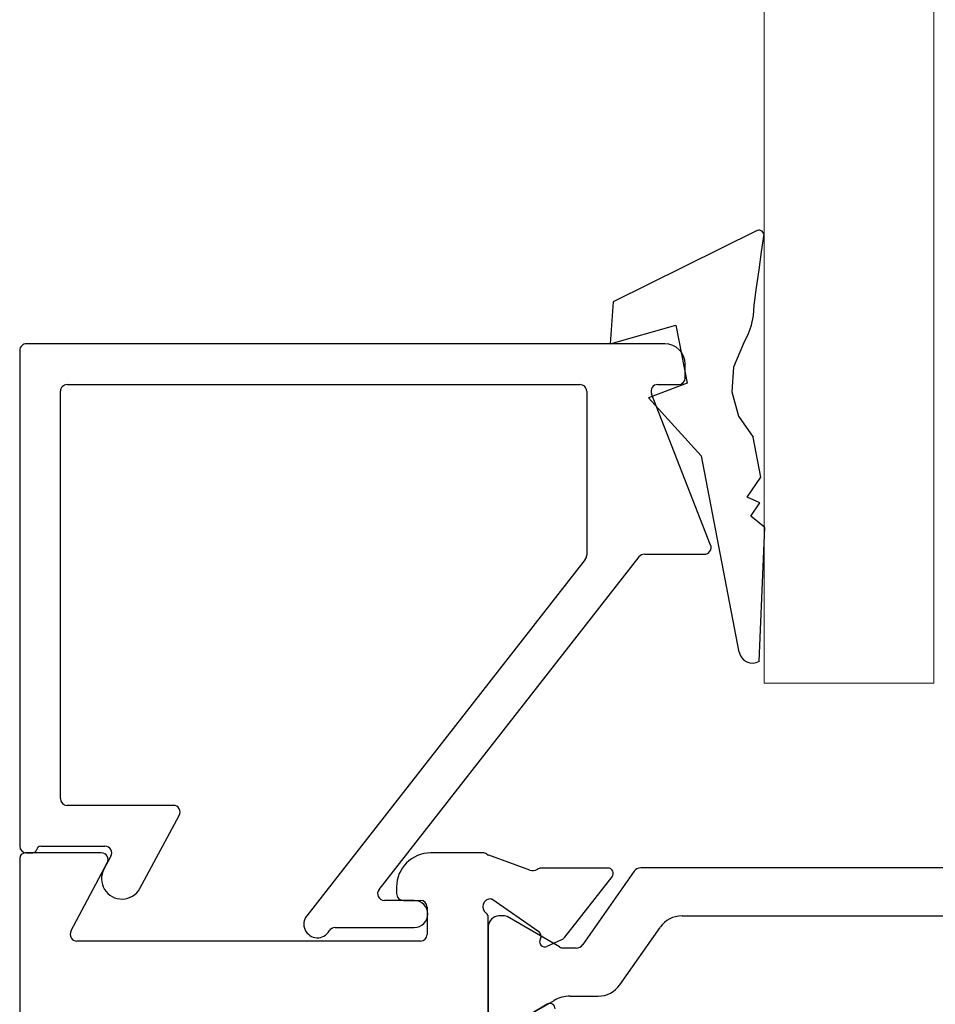
# Model space of a CAD drawing. Units: inches. Extents: x -91 to 102, y -12 to 39.
# Drawn here: x 96 to 97, y -8 to -7 of the extents above; entities that cross this region are included whole.
import ezdxf
from ezdxf.xclip import XClip

# ---------------------------------------------------------------- set-up
doc = ezdxf.new("R2010")
doc.units = ezdxf.units.IN
doc.header["$MEASUREMENT"] = 0
doc.header["$XCLIPFRAME"] = 0
for name, color, linetype, lineweight in [('1 inch GU$0$GLAZING', 8, 'Continuous', 9), ('EX8611$0$PART', 7, 'Continuous', 25), ('EX8616$0$PART', 7, 'Continuous', 25)]:
    doc.layers.add(name, color=color, linetype=linetype, lineweight=lineweight)
doc.layers.add('VA8600$0$SLD-0', color=253, linetype='Continuous')
doc.layers.add('VA8600$0$WATERMARK', color=1, linetype='Continuous', plot=False)
doc.styles.add('VA8600$0$SLDTEXTSTYLE0', font='TXT', dxfattribs={"width": 0.7})
doc.styles.add('VA8600$0$SLDTEXTSTYLE1', font='TXT', dxfattribs={"width": 0.633333})
doc.styles.add('VA8600$0$SLDTEXTSTYLE2', font='TXT', dxfattribs={"width": 0.605})
doc.styles.add('VA8600$0$Standard', font='txt')
doc.dimstyles.new('VA8600$0$SLDDIMSTYLE0', dxfattribs={"dimtxt": 0.18, "dimasz": 0.013021, "dimexe": 0, "dimexo": 0.0625, "dimgap": 0, "dimtad": 0, "dimtih": 1, "dimtoh": 1, "dimdec": 0, "dimrnd": 1e-09, "dimzin": 0, "dimdsep": 46, "dimtxsty": 'VA8600$0$Standard', "dimsah": 1, "dimcen": 0.09, "dimadec": 0, "dimazin": 0, "dimtfac": 0.013021, "dimtdec": 0, "dimtofl": 0, "dimtmove": 0, "dimatfit": 3, "dimfxl": 1, "dimfrac": 2, "dimtolj": 1, "dimtzin": 0, "dimarcsym": 0})

# ---------------------------------------------------------------- blocks, each defined once
blk = doc.blocks.new('EX8616')
at = {"layer": 'EX8616$0$PART'}
for p, q in [((0.95, 0.875), (0.01, 0.875)), ((0, 0.865), (0, 0.135)), ((0.98, 0.825), (0.98, 0.845)), ((0.07, 0.815), (0.825, 0.815)), ((0.9396, 0.815), (0.97, 0.815)), ((0.06, 0.205), (0.06, 0.805)), ((0.835, 0.805), (0.835, 0.5636)), ((1.0174, 0.5786), (0.9303, 0.8014)), ((0.8329, 0.5574), (0.4226, 0.0323)), ((0.5291, 0.0712), (0.912, 0.5612)), ((0.9198, 0.565), (1.0081, 0.565)), ((0.2262, 0.195), (0.07, 0.195)), ((0.1769, 0.0727), (0.235, 0.1802)), ((0.0309, 0.135), (0.1256, 0.135)), ((0.01, 0.125), (0.0191, 0.125)), ((0.1344, 0.1202), (0.1241, 0.1013)), ((0.581, 0.055), (0.537, 0.055)), ((0.4644, 0.015), (0.581, 0.015))]:
    blk.add_line(p, q, dxfattribs=at)
for centre, radius, start, end in [((0.01, 0.865), 0.01, 90, 180.0001), ((0.95, 0.845), 0.03, 360, 90), ((0.07, 0.805), 0.01, 90, 180.0002), ((0.825, 0.805), 0.01, 359.9998, 89.9999), ((0.9396, 0.805), 0.01, 89.9998, 201.3502), ((0.97, 0.825), 0.01, 270.0002, 359.9998), ((1.0081, 0.575), 0.01, 270, 21.3499), ((0.825, 0.5636), 0.01, 321.9999, 359.9999), ((0.9198, 0.555), 0.01, 90.0001, 142.0001), ((0.07, 0.205), 0.01, 180, 270), ((0.2262, 0.185), 0.01, 331.6, 90), ((0.01, 0.135), 0.01, 180, 270), ((0.0309, 0.129), 0.006, 90, 170.4059), ((0.1256, 0.125), 0.01, 331.6, 90), ((0.0191, 0.131), 0.006, 270, 350.4059), ((0.1505, 0.087), 0.03, 151.5969, 331.6031), ((0.537, 0.065), 0.01, 142, 270.0001), ((0.581, 0.035), 0.02, 270.0238, 89.9763), ((0.4384, 0.02), 0.02, 141.9998, 330.0002), ((0.4644, 0.005), 0.01, 90, 150)]:
    blk.add_arc(centre, radius, start, end, dxfattribs=at)
blk = doc.blocks.new('EX8611')
at = {"layer": 'EX8611$0$PART', "ltscale": 0.5}
for p, q in [((0, 2.992), (0, 0.61)), ((0.1202, 3), (0.008, 3)), ((0.6821, 3), (0.605, 3)), ((0.7514, 2.9746), (0.6906, 2.9967)), ((0.0755, 2.8847), (0.129, 2.9853)), ((0.8661, 2.9777), (0.7682, 2.9777)), ((1.8042, 2.978), (0.9144, 2.978)), ((0.8028, 2.8759), (0.8723, 2.9649)), ((0.9047, 2.973), (0.8291, 2.8649)), ((0.555, 2.95), (0.555, 2.94)), ((0.6939, 2.9325), (0.6952, 2.9325)), ((0.6952, 2.9325), (0.7644, 2.884)), ((0.565, 2.93), (0.59, 2.93)), ((0.6, 2.92), (0.6, 2.88)), ((0.69, 2.7514), (0.69, 2.9049)), ((0.7139, 2.9071), (0.7057, 2.9071)), ((0.7951, 2.8615), (0.7178, 2.9061)), ((0.9753, 2.9071), (1.7433, 2.9071)), ((0.69, 2.8914), (0.69, 2.7575)), ((0.8838, 2.8058), (0.943, 2.8903)), ((0.7768, 2.8624), (0.7985, 2.8725)), ((0.59, 2.87), (0.0843, 2.87)), ((0.8194, 2.8599), (0.801, 2.8599)), ((0.8105, 2.789), (0.8516, 2.789)), ((0.7765, 2.7771), (0.714, 2.7396)), ((0.7178, 2.7428), (0.7869, 2.7827))]:
    blk.add_line(p, q, dxfattribs=at)
at = {"layer": 'EX8611$0$PART', "ltscale": 0.25}
for centre, radius, start, end in [((0.008, 2.992), 0.008, 90, 179.9996), ((0.1202, 2.99), 0.01, 332, 90), ((0.605, 2.95), 0.05, 90, 179.9999), ((0.6821, 2.99), 0.01, 54.8248, 90), ((0.6946, 3.0078), 0.0118, 234.8248, 250), ((0.7554, 2.9857), 0.0118, 250.0004, 302.9333), ((0.7682, 2.9659), 0.0118, 89.9999, 122.9327), ((0.8661, 2.9698), 0.0079, 322.0003, 89.9998), ((0.9144, 2.9662), 0.0118, 90.0001, 145.0003), ((0.565, 2.94), 0.01, 179.9998, 270.0001), ((0.6939, 2.9207), 0.0118, 90.0003, 233.1296), ((0.59, 2.92), 0.01, 0.0004, 89.9999), ((0.6821, 2.9049), 0.00787, 0.0006, 53.1304), ((0.7057, 2.8914), 0.0157, 90, 180.0001), ((0.7139, 2.8993), 0.00787, 59.9997, 89.9996), ((0.9753, 2.8678), 0.0394, 90, 145), ((0.0843, 2.88), 0.01, 151.9999, 270), ((0.59, 2.88), 0.01, 270, 359.9996), ((0.7599, 2.8776), 0.00787, 329.1921, 55), ((0.7734, 2.8695), 0.00787, 149.1921, 295), ((0.7935, 2.8832), 0.0118, 294.9998, 321.9998), ((0.801, 2.8717), 0.0118, 240.0005, 270.0004), ((0.8194, 2.8717), 0.0118, 270.0001, 325.0003), ((0.8516, 2.8284), 0.0394, 270, 325.0001), ((0.8105, 2.7418), 0.0472, 89.9999, 119.9998), ((0.7806, 2.7704), 0.00787, 0.0004, 120.9999)]:
    blk.add_arc(centre, radius, start, end, dxfattribs=at)
blk = doc.blocks.new('1 inch GU', base_point=(25.8127, 10.7259))
at = {"layer": '1 inch GU$0$GLAZING'}
for p, q in [((25.8127, 21.4759), (25.8127, 10.7259)), ((26.0627, 10.7259), (26.0627, 21.4759)), ((25.8127, 10.7259), (26.0627, 10.7259))]:
    blk.add_line(p, q, dxfattribs=at)
blk = doc.blocks.new('VA8600$0$SW_NOTE_0')
at = {"layer": 'VA8600$0$SLD-0', "color": 0, "attachment_point": 1, "style": 'VA8600$0$SLDTEXTSTYLE0'}
for s, insert, char_height in [('NOTES:', (0, 0.0168), 0.01302), ('1.', (0, -0.0055), 0.01302), ('REFERENCE 3-D MODEL FILE: VA8600', (0.0492, -0.0055), 0.013021), ('2.', (0, -0.0278), 0.01302), ('MATERIAL: COOPER STANDARD DENSE EPDM IN A', (0.0492, -0.0278), 0.013021), ('70 DUROMETER SHORE A HARDNESS OR EQUAL', (0.0492, -0.0501), 0.013021)]:
    blk.add_mtext(s, dxfattribs=dict(at, insert=insert, char_height=char_height))
blk = doc.blocks.new('VA8600$0$SW_NOTE_0_1')
at = {"color": 0, "linetype": 'Continuous', "lineweight": 0, "char_height": 0.00651, "attachment_point": 1, "style": 'VA8600$0$SLDTEXTSTYLE0'}
for s, insert in [('The information contained in this drawing is the sole property of', (0, 0.0084)), ('Milgard Manufacturing Inc. Any reproduction in part or whole without', (0, -0.0003)), ('written permission of Milgard Manufacturing Inc. is prohibited.', (0, -0.009))]:
    blk.add_mtext(s, dxfattribs=dict(at, insert=insert))
blk = doc.blocks.new('VA8600$0$SW_SYMBOL_FlagNotes#NPer_Flag--')
at = {"color": 0, "linetype": 'Continuous', "lineweight": 0}
for p, q in [((-0.15, -3.94), (-0.15, 8.76)), ((10.33, 2.36), (-0.15, 8.76)), ((10.33, 2.36), (-0.15, -3.94))]:
    blk.add_line(p, q, dxfattribs=at)
at = {"color": 0, "linetype": 'Continuous', "lineweight": 0, "insert": (3.54, 2.46), "char_height": 3.69, "attachment_point": 5, "style": 'VA8600$0$SLDTEXTSTYLE0'}
blk.add_mtext('-', dxfattribs=at)
blk = doc.blocks.new('VA8600$0$SW_NOTE_0_2')
at = {"color": 0, "linetype": 'Continuous', "lineweight": 0, "xscale": 0.002822222222222222, "yscale": 0.002822222222222222, "zscale": 0.002822222222222222}
blk.add_blockref('VA8600$0$SW_SYMBOL_FlagNotes#NPer_Flag--', (0, 0.0017), dxfattribs=at)
at = {"color": 0, "linetype": 'Continuous', "lineweight": 0, "insert": (0.0373, 0.0159), "char_height": 0.01302, "attachment_point": 1, "style": 'VA8600$0$SLDTEXTSTYLE0'}
blk.add_mtext('FLAG NOTE', dxfattribs=at)
blk = doc.blocks.new('VA8600$0$SW_SYMBOL_CL_A')
at = {"color": 0, "linetype": 'Continuous', "lineweight": 0}
blk.add_circle((3.94, 2.46), 3.94, dxfattribs=at)
at = {"color": 0, "linetype": 'Continuous', "lineweight": 0, "insert": (3.94, 2.46), "char_height": 3.69, "attachment_point": 5, "style": 'VA8600$0$SLDTEXTSTYLE0'}
blk.add_mtext('A', dxfattribs=at)
blk = doc.blocks.new('VA8600$0$SW_NOTE_0_3')
at = {"color": 0, "linetype": 'Continuous', "lineweight": 0, "xscale": 0.002822222222222222, "yscale": 0.002822222222222222, "zscale": 0.002822222222222222}
blk.add_blockref('VA8600$0$SW_SYMBOL_CL_A', (0, 0.0017), dxfattribs=at)
at = {"color": 0, "linetype": 'Continuous', "lineweight": 0, "insert": (0.0288, 0.0159), "char_height": 0.013021, "attachment_point": 1, "style": 'VA8600$0$SLDTEXTSTYLE0'}
blk.add_mtext('REVISION NOTE', dxfattribs=at)
blk = doc.blocks.new('VA8600$0$SW_SYMBOL_DL_B')
at = {"color": 0, "linetype": 'Continuous', "lineweight": 0}
for p, q in [((-1.67, 2.46), (3.94, 8.07)), ((3.94, 8.07), (9.55, 2.46)), ((3.94, -3.15), (-1.67, 2.46)), ((9.55, 2.46), (3.94, -3.15))]:
    blk.add_line(p, q, dxfattribs=at)
at = {"color": 0, "linetype": 'Continuous', "lineweight": 0, "insert": (3.94, 2.46), "char_height": 3.69, "attachment_point": 5, "style": 'VA8600$0$SLDTEXTSTYLE0'}
blk.add_mtext('B', dxfattribs=at)
blk = doc.blocks.new('VA8600$0$SW_NOTE_0_4')
at = {"color": 0, "linetype": 'Continuous', "lineweight": 0, "xscale": 0.002822222222222222, "yscale": 0.002822222222222222, "zscale": 0.002822222222222222}
blk.add_blockref('VA8600$0$SW_SYMBOL_DL_B', (0, 0.0017), dxfattribs=at)
at = {"color": 0, "linetype": 'Continuous', "lineweight": 0, "insert": (0.0346, 0.0159), "char_height": 0.013021, "attachment_point": 1, "style": 'VA8600$0$SLDTEXTSTYLE0'}
blk.add_mtext('QUALITY INSPECTION', dxfattribs=at)
blk = doc.blocks.new('VA8600$0$SW_TABLEANNOTATION_0')
at = {"layer": 'VA8600$0$SLD-0', "color": 0}
for p, q in [((0, 0), (0, -0.022)), ((0, 0), (0.0334, 0)), ((0, 0), (0, -0.1356)), ((0.6672, 0), (0, 0)), ((0.0334, 0), (0.1271, 0)), ((0.1271, 0), (0.4484, 0)), ((0.4484, 0), (0.5422, 0)), ((0.5422, 0), (0.6047, 0)), ((0.6047, 0), (0.6672, 0)), ((0.6672, 0), (0.6672, -0.022)), ((0.6672, -0.1356), (0.6672, 0)), ((0, -0.022), (0.0334, -0.022)), ((0, -0.022), (0, -0.0531)), ((0, -0.022), (0.6672, -0.022)), ((0.0334, -0.022), (0.1271, -0.022)), ((0.0334, -0.022), (0.0334, -0.0531)), ((0.1271, -0.022), (0.4484, -0.022)), ((0.1271, -0.022), (0.1271, -0.0531)), ((0.4484, -0.022), (0.5422, -0.022)), ((0.4484, -0.022), (0.4484, -0.0531)), ((0.5422, -0.022), (0.6047, -0.022)), ((0.5422, -0.022), (0.5422, -0.0531)), ((0.6047, -0.022), (0.6672, -0.022)), ((0.6047, -0.022), (0.6047, -0.0531)), ((0.6672, -0.022), (0.6672, -0.0531)), ((0, -0.0531), (0, -0.0806)), ((0, -0.0531), (0.0334, -0.0531)), ((0.0334, -0.0531), (0.0334, -0.0806)), ((0.0334, -0.0531), (0.1271, -0.0531)), ((0.1271, -0.0531), (0.1271, -0.0806)), ((0.1271, -0.0531), (0.4484, -0.0531)), ((0.4484, -0.0531), (0.4484, -0.0806)), ((0.4484, -0.0531), (0.5422, -0.0531)), ((0.5422, -0.0531), (0.5422, -0.0806)), ((0.5422, -0.0531), (0.6047, -0.0531)), ((0.6047, -0.0531), (0.6047, -0.0806)), ((0.6047, -0.0531), (0.6672, -0.0531)), ((0.6672, -0.0531), (0.6672, -0.0806)), ((0, -0.0806), (0, -0.1081)), ((0, -0.0806), (0.0334, -0.0806)), ((0.0334, -0.0806), (0.0334, -0.1081)), ((0.0334, -0.0806), (0.1271, -0.0806)), ((0.1271, -0.0806), (0.1271, -0.1081)), ((0.1271, -0.0806), (0.4484, -0.0806)), ((0.4484, -0.0806), (0.4484, -0.1081)), ((0.4484, -0.0806), (0.5422, -0.0806)), ((0.5422, -0.0806), (0.5422, -0.1081)), ((0.5422, -0.0806), (0.6047, -0.0806)), ((0.6047, -0.0806), (0.6047, -0.1081)), ((0.6047, -0.0806), (0.6672, -0.0806)), ((0.6672, -0.0806), (0.6672, -0.1081)), ((0, -0.1081), (0, -0.1356)), ((0, -0.1081), (0.0334, -0.1081)), ((0.0334, -0.1081), (0.0334, -0.1356)), ((0.0334, -0.1081), (0.1271, -0.1081)), ((0.1271, -0.1081), (0.1271, -0.1356)), ((0.1271, -0.1081), (0.4484, -0.1081)), ((0.4484, -0.1081), (0.4484, -0.1356)), ((0.4484, -0.1081), (0.5422, -0.1081)), ((0.5422, -0.1081), (0.5422, -0.1356)), ((0.5422, -0.1081), (0.6047, -0.1081)), ((0.6047, -0.1081), (0.6047, -0.1356)), ((0.6047, -0.1081), (0.6672, -0.1081)), ((0.6672, -0.1081), (0.6672, -0.1356)), ((0, -0.1356), (0.0334, -0.1356)), ((0, -0.1356), (0.6672, -0.1356)), ((0.0334, -0.1356), (0.1271, -0.1356)), ((0.1271, -0.1356), (0.4484, -0.1356)), ((0.4484, -0.1356), (0.5422, -0.1356)), ((0.5422, -0.1356), (0.6047, -0.1356)), ((0.6047, -0.1356), (0.6672, -0.1356))]:
    blk.add_line(p, q, dxfattribs=at)
at = {"layer": 'VA8600$0$SLD-0', "color": 0, "attachment_point": 1, "style": 'VA8600$0$SLDTEXTSTYLE0'}
for s, insert, char_height in [('REVISIONS', (0.296, -0.0048), 0.01302), ('REV', (0.0028, -0.0314), 0.01302), ('ECN', (0.0658, -0.0314), 0.01302), ('DESCRIPTION', (0.2404, -0.0314), 0.013021), ('DATE', (0.4765, -0.0314), 0.01302), ('DRAWN', (0.545, -0.0314), 0.01302), ('APPD.', (0.6144, -0.0314), 0.01302), ('A', (0.0116, -0.0607), 0.013), ('ECN000????', (0.0364, -0.0607), 0.01302), ('PRE PRODUCTION RELEASE', (0.1296, -0.0607), 0.013021), ('12/11/2019', (0.4534, -0.0607), 0.01302)]:
    blk.add_mtext(s, dxfattribs=dict(at, insert=insert, char_height=char_height))
blk = doc.blocks.new('VA8600$0$SW_TABLEANNOTATION_1')
at = {"layer": 'VA8600$0$SLD-0', "color": 0}
for p, q in [((0, 0), (0, -0.0226)), ((0, 0), (0.1588, 0)), ((0, 0), (0, -0.1584)), ((0.3175, 0), (0, 0)), ((0.1588, 0), (0.3175, 0)), ((0.3175, 0), (0.3175, -0.0226)), ((0.3175, -0.1584), (0.3175, 0)), ((0, -0.0226), (0.1588, -0.0226)), ((0, -0.0226), (0, -0.0453)), ((0, -0.0226), (0.3175, -0.0226)), ((0.1588, -0.0226), (0.3175, -0.0226)), ((0.1588, -0.0226), (0.1588, -0.0453)), ((0.3175, -0.0226), (0.3175, -0.0453)), ((0, -0.0453), (0, -0.0679)), ((0, -0.0453), (0.1588, -0.0453)), ((0.1588, -0.0453), (0.1588, -0.0679)), ((0.1588, -0.0453), (0.3175, -0.0453)), ((0.3175, -0.0453), (0.3175, -0.0679)), ((0, -0.0679), (0, -0.0905)), ((0, -0.0679), (0.1588, -0.0679)), ((0.1588, -0.0679), (0.1588, -0.0905)), ((0.1588, -0.0679), (0.3175, -0.0679)), ((0.3175, -0.0679), (0.3175, -0.0905)), ((0, -0.0905), (0, -0.1131)), ((0, -0.0905), (0.1588, -0.0905)), ((0.1588, -0.0905), (0.1588, -0.1131)), ((0.1588, -0.0905), (0.3175, -0.0905)), ((0.3175, -0.0905), (0.3175, -0.1131)), ((0, -0.1131), (0, -0.1358)), ((0, -0.1131), (0.1588, -0.1131)), ((0.1588, -0.1131), (0.1588, -0.1358)), ((0.1588, -0.1131), (0.3175, -0.1131)), ((0.3175, -0.1131), (0.3175, -0.1358)), ((0, -0.1358), (0, -0.1584)), ((0, -0.1358), (0.1588, -0.1358)), ((0.1588, -0.1358), (0.1588, -0.1584)), ((0.1588, -0.1358), (0.3175, -0.1358)), ((0.3175, -0.1358), (0.3175, -0.1584)), ((0, -0.1584), (0.1588, -0.1584)), ((0, -0.1584), (0.3175, -0.1584)), ((0.1588, -0.1584), (0.3175, -0.1584))]:
    blk.add_line(p, q, dxfattribs=at)
at = {"layer": 'VA8600$0$SLD-0', "color": 0, "attachment_point": 1, "style": 'VA8600$0$SLDTEXTSTYLE0'}
for s, insert, char_height in [('TOLERANCES', (0.1127, -0.0051), 0.01302), ('DIMENSION (IN)', (0.022, -0.0278), 0.013021), ('TOLERANCE', (0.196, -0.0278), 0.01302), ('.XXX', (0.0637, -0.0504), 0.01302), ('%%p', (0.1858, -0.0504), 0.01302), ('0.005', (0.2026, -0.0504), 0.01302), ('%%p', (0.1858, -0.073), 0.01302), ('.XX', (0.0682, -0.073), 0.01302), ('0.010', (0.2026, -0.073), 0.01302), ('.X', (0.0727, -0.0956), 0.01302), ('%%p', (0.1858, -0.0956), 0.01302), ('0.02', (0.2026, -0.0956), 0.01302), ('X.X', (0.0639, -0.1409), 0.01302), ('%%d', (0.0863, -0.1409), 0.01302), ('%%p', (0.1858, -0.1409), 0.01302), ('1', (0.2026, -0.1409), 0.013), ('%%d', (0.2113, -0.1409), 0.01302)]:
    blk.add_mtext(s, dxfattribs=dict(at, insert=insert, char_height=char_height))
blk = doc.blocks.new('VA8600$0$SW_NOTE_0_5')
at = {"layer": 'VA8600$0$SLD-0', "color": 0, "char_height": 0.020833, "attachment_point": 2, "style": 'VA8600$0$SLDTEXTSTYLE0'}
for s, insert in [('ASSEMBLED VIEW', (0.1009, 0.0269)), ('SCALE = N.T.S.', (0.1009, -0.0058))]:
    blk.add_mtext(s, dxfattribs=dict(at, insert=insert))
blk = doc.blocks.new('VA8600')
at = {"color": 7, "linetype": 'Continuous', "lineweight": 18}
for p, q in [((0.0562, 1.3438), (2.0771, 1.3438)), ((0.0562, 1.3438), (0.0562, 1.0443)), ((2.0771, 0.362), (2.0771, 1.3438)), ((0.0562, 1.0443), (0.0353, 1.0443)), ((0.0353, 0.0443), (0.0353, 1.0443)), ((2.0562, 0.0443), (2.0562, 0.362)), ((2.0562, 0.362), (2.0771, 0.362)), ((2.0562, 0.1862), (1.0869, 0.1862)), ((1.0869, 0.0443), (1.0869, 0.1862)), ((1.3507, 0.1862), (1.3507, 0.0443)), ((1.4507, 0.1862), (1.4507, 0.0812)), ((1.5507, 0.1862), (1.5507, 0.0812)), ((1.7077, 0.1862), (1.7077, 0.0443)), ((2.0562, 0.1512), (1.3507, 0.1512)), ((1.7883, 0.1512), (1.7883, 0.0443)), ((2.0562, 0.1162), (1.3507, 0.1162)), ((2.0562, 0.0812), (1.3507, 0.0812)), ((1.4507, 0.0812), (1.4507, 0.0443)), ((1.5507, 0.0812), (1.5507, 0.0443)), ((1.5858, 0.0812), (1.5858, 0.0443)), ((1.6101, 0.0812), (1.6101, 0.0443)), ((1.6448, 0.0812), (1.6448, 0.0443)), ((1.0869, 0.0443), (0.0353, 0.0443)), ((2.0562, 0.0443), (1.0869, 0.0443))]:
    blk.add_line(p, q, dxfattribs=at)
at = {"color": 7, "linetype": 'Continuous', "lineweight": 25}
for p, q in [((0.515, 1.1336), (0.2987, 1.0405)), ((0.2987, 1.0405), (0.291, 0.979)), ((0.291, 0.979), (0.3889, 1.0013)), ((0.3889, 1.0013), (0.4007, 0.9151)), ((1.8825, 1), (1.8512, 0.9916)), ((1.8512, 0.9916), (1.8512, 0.779)), ((1.8825, 0.779), (1.8825, 1)), ((1.7887, 0.9749), (1.7575, 0.9665)), ((1.7887, 0.779), (1.7887, 0.9749)), ((1.7575, 0.9665), (1.7575, 0.779)), ((0.4007, 0.9151), (0.3426, 0.8964)), ((0.3426, 0.8964), (0.4154, 0.8071)), ((1.7583, 0.8591), (1.7312, 0.8475)), ((1.7394, 0.8415), (1.6219, 0.8415)), ((1.7312, 0.8475), (1.7303, 0.8398)), ((1.7303, 0.8398), (1.7425, 0.8426)), ((1.7425, 0.8426), (1.744, 0.8318)), ((1.8825, 0.8415), (1.8825, 0.7946)), ((1.8862, 0.8415), (1.8825, 0.8415)), ((1.8862, 0.7946), (1.8862, 0.8415)), ((1.9009, 0.8415), (1.8872, 0.8415)), ((0.5014, 0.7707), (0.4933, 0.8301)), ((1.6206, 0.8402), (1.6206, 0.749)), ((1.6281, 0.7577), (1.6281, 0.8327)), ((1.6294, 0.834), (1.7237, 0.834)), ((1.725, 0.8327), (1.725, 0.7948)), ((1.744, 0.8318), (1.7367, 0.8295)), ((1.7367, 0.8295), (1.7458, 0.8183)), ((1.7478, 0.8045), (1.7369, 0.8323)), ((1.7381, 0.834), (1.7419, 0.834)), ((1.7431, 0.8352), (1.7431, 0.8377)), ((1.8862, 0.8405), (1.8862, 0.749)), ((1.9019, 0.4818), (1.9019, 0.8405)), ((1.7458, 0.8183), (1.7508, 0.7818)), ((1.7539, 0.8102), (1.7566, 0.8138)), ((1.7566, 0.8138), (1.7556, 0.8212)), ((1.7892, 0.8169), (1.7892, 0.7992)), ((1.7898, 0.8169), (1.7898, 0.7992)), ((1.7903, 0.8079), (1.7903, 0.8169)), ((1.7909, 0.8079), (1.7909, 0.8169)), ((1.8491, 0.8169), (1.8491, 0.8079)), ((1.8497, 0.8169), (1.8497, 0.8079)), ((1.8502, 0.7992), (1.8502, 0.8169)), ((1.8507, 0.7992), (1.8507, 0.8169)), ((0.4154, 0.8071), (0.4553, 0.5153)), ((1.7347, 0.7945), (1.7347, 0.8015)), ((1.736, 0.8027), (1.7466, 0.8027)), ((1.7562, 0.809), (1.7539, 0.8102)), ((1.7544, 0.8067), (1.7562, 0.809)), ((1.7568, 0.8044), (1.7544, 0.8067)), ((1.7545, 0.7799), (1.7568, 0.8044)), ((1.7904, 0.7987), (1.7937, 0.7987)), ((1.7904, 0.7981), (1.7937, 0.7981)), ((1.7914, 0.8076), (1.7914, 0.8074)), ((1.8486, 0.8076), (1.7914, 0.8076)), ((1.7941, 0.8068), (1.7914, 0.8068)), ((1.8459, 0.8074), (1.7941, 0.8074)), ((1.7941, 0.8074), (1.7941, 0.8068)), ((1.7948, 0.7979), (1.8003, 0.78)), ((1.8397, 0.78), (1.8452, 0.7979)), ((1.8459, 0.8068), (1.8459, 0.8074)), ((1.8486, 0.8068), (1.8459, 0.8068)), ((1.8463, 0.7987), (1.8496, 0.7987)), ((1.8463, 0.7981), (1.8496, 0.7981)), ((1.8486, 0.8074), (1.8486, 0.8076)), ((1.7247, 0.794), (1.6736, 0.7361)), ((1.688, 0.7411), (1.7344, 0.7936)), ((1.7942, 0.7977), (1.7997, 0.7798)), ((1.8402, 0.7798), (1.8457, 0.7977)), ((1.8825, 0.7946), (1.8862, 0.7946)), ((0.48, 0.7425), (0.5014, 0.7707)), ((1.7225, 0.7765), (1.7225, 0.7502)), ((1.8837, 0.779), (1.725, 0.779)), ((1.7575, 0.779), (1.7887, 0.779)), ((1.8008, 0.7796), (1.8038, 0.7796)), ((1.8008, 0.779), (1.8038, 0.779)), ((1.8042, 0.7797), (1.8049, 0.7805)), ((1.8046, 0.7793), (1.8053, 0.7801)), ((1.8061, 0.7801), (1.8069, 0.7793)), ((1.8065, 0.7805), (1.8073, 0.7797)), ((1.8077, 0.7796), (1.8109, 0.7796)), ((1.8077, 0.779), (1.8109, 0.779)), ((1.8113, 0.7797), (1.8121, 0.7805)), ((1.8117, 0.7793), (1.8125, 0.7801)), ((1.8133, 0.7801), (1.814, 0.7793)), ((1.8137, 0.7805), (1.8144, 0.7797)), ((1.8148, 0.7796), (1.818, 0.7796)), ((1.8148, 0.779), (1.818, 0.779)), ((1.8184, 0.7797), (1.8192, 0.7805)), ((1.8188, 0.7793), (1.8196, 0.7801)), ((1.8204, 0.7801), (1.8211, 0.7793)), ((1.8208, 0.7805), (1.8215, 0.7797)), ((1.8219, 0.7796), (1.8252, 0.7796)), ((1.8219, 0.779), (1.8252, 0.779)), ((1.8256, 0.7797), (1.8263, 0.7805)), ((1.826, 0.7793), (1.8267, 0.7801)), ((1.8275, 0.7801), (1.8283, 0.7793)), ((1.8279, 0.7805), (1.8287, 0.7797)), ((1.8291, 0.7796), (1.8323, 0.7796)), ((1.8291, 0.779), (1.8323, 0.779)), ((1.8327, 0.7797), (1.8334, 0.7805)), ((1.8331, 0.7793), (1.8338, 0.7801)), ((1.8346, 0.7801), (1.8354, 0.7793)), ((1.835, 0.7805), (1.8358, 0.7797)), ((1.8362, 0.7796), (1.8392, 0.7796)), ((1.8362, 0.779), (1.8392, 0.779)), ((1.8512, 0.779), (1.8825, 0.779)), ((1.8862, 0.7502), (1.8862, 0.7765)), ((1.6489, 0.7565), (1.6294, 0.7565)), ((1.642, 0.74), (1.65, 0.7547)), ((0.4982, 0.7329), (0.48, 0.7425)), ((1.6206, 0.7467), (1.6206, 0.4818)), ((1.6356, 0.7477), (1.6216, 0.7477)), ((1.6219, 0.7477), (1.623, 0.7477)), ((1.6245, 0.749), (1.6363, 0.749)), ((1.6301, 0.7333), (1.6367, 0.7459)), ((1.6374, 0.7472), (1.6355, 0.7435)), ((1.69, 0.7415), (1.69, 0.7402)), ((1.7059, 0.7477), (1.6962, 0.7477)), ((1.7145, 0.7446), (1.7069, 0.7473)), ((1.7289, 0.745), (1.7166, 0.745)), ((1.721, 0.7322), (1.7297, 0.7434)), ((1.7242, 0.7309), (1.7337, 0.7444)), ((1.725, 0.7477), (1.8837, 0.7477)), ((1.7349, 0.7451), (1.8461, 0.7451)), ((1.8473, 0.7444), (1.8568, 0.7309)), ((1.8514, 0.7434), (1.8601, 0.7322)), ((1.8644, 0.745), (1.8522, 0.745)), ((1.8741, 0.7473), (1.8665, 0.7446)), ((1.885, 0.7477), (1.8752, 0.7477)), ((0.4839, 0.714), (0.4982, 0.7329)), ((1.6944, 0.7315), (1.6312, 0.7315)), ((1.6745, 0.734), (1.6932, 0.734)), ((1.6932, 0.739), (1.6889, 0.739)), ((1.6912, 0.739), (1.6944, 0.739)), ((1.6956, 0.7377), (1.6956, 0.7327)), ((1.7069, 0.7167), (1.7069, 0.7359)), ((1.7069, 0.7175), (1.7069, 0.7342)), ((1.7074, 0.7393), (1.7075, 0.7393)), ((1.7075, 0.7393), (1.7162, 0.7333)), ((1.7088, 0.7362), (1.7098, 0.7362)), ((1.7103, 0.7361), (1.72, 0.7305)), ((1.7177, 0.7305), (1.7204, 0.7318)), ((1.7207, 0.7303), (1.723, 0.7303)), ((1.7385, 0.7341), (1.7311, 0.7235)), ((1.8385, 0.7362), (1.7425, 0.7362)), ((1.85, 0.7235), (1.8426, 0.7341)), ((1.858, 0.7303), (1.8603, 0.7303)), ((1.8606, 0.7318), (1.8633, 0.7305)), ((1.8611, 0.7305), (1.8707, 0.7361)), ((1.8649, 0.7332), (1.8735, 0.7393)), ((1.8712, 0.7362), (1.8722, 0.7362)), ((1.8735, 0.7393), (1.8737, 0.7393)), ((1.8742, 0.7359), (1.8742, 0.7167)), ((1.8742, 0.7342), (1.8742, 0.7175)), ((0.5033, 0.6962), (0.4839, 0.714)), ((1.6487, 0.7159), (1.69, 0.7159)), ((1.6912, 0.7146), (1.6912, 0.7052)), ((1.7099, 0.7152), (1.7083, 0.7152)), ((1.7098, 0.7155), (1.7088, 0.7155)), ((1.7177, 0.7199), (1.7099, 0.7152)), ((1.719, 0.7206), (1.7103, 0.7157)), ((1.7192, 0.7052), (1.7192, 0.719)), ((1.7271, 0.7214), (1.7219, 0.7214)), ((1.8591, 0.7214), (1.854, 0.7214)), ((1.8619, 0.719), (1.8619, 0.7052)), ((1.8707, 0.7157), (1.8621, 0.7206)), ((1.8712, 0.7152), (1.8634, 0.7199)), ((1.8722, 0.7155), (1.8712, 0.7155)), ((1.8727, 0.7152), (1.8712, 0.7152)), ((1.6362, 0.5024), (1.6362, 0.7034)), ((1.6925, 0.7039), (1.7179, 0.7039)), ((1.8631, 0.7039), (1.885, 0.7039)), ((1.8862, 0.7027), (1.8862, 0.5024)), ((0.4845, 0.5), (0.5033, 0.6962)), ((1.6663, 0.5169), (1.6663, 0.4912)), ((1.6886, 0.5181), (1.6676, 0.5181)), ((1.6899, 0.5014), (1.6899, 0.5169)), ((1.8326, 0.5169), (1.8326, 0.5014)), ((1.8549, 0.5181), (1.8338, 0.5181)), ((1.8562, 0.4912), (1.8562, 0.5169)), ((1.6776, 0.4848), (1.6776, 0.5038)), ((1.6776, 0.503), (1.6776, 0.4863)), ((1.6791, 0.5053), (1.6806, 0.5053)), ((1.6806, 0.505), (1.6795, 0.505)), ((1.6806, 0.5053), (1.6884, 0.5006)), ((1.6897, 0.4998), (1.6811, 0.5048)), ((1.6978, 0.4991), (1.6926, 0.4991)), ((1.7092, 0.4864), (1.7018, 0.497)), ((1.8207, 0.497), (1.8133, 0.4864)), ((1.8298, 0.4991), (1.8247, 0.4991)), ((1.8414, 0.5048), (1.8328, 0.4998)), ((1.8341, 0.5006), (1.8419, 0.5053)), ((1.8419, 0.5053), (1.8434, 0.5053)), ((1.8429, 0.505), (1.8419, 0.505)), ((1.8449, 0.5038), (1.8449, 0.4848)), ((1.8449, 0.4863), (1.8449, 0.503)), ((1.6651, 0.4899), (1.6487, 0.4899)), ((1.6869, 0.4873), (1.6781, 0.4812)), ((1.6781, 0.4812), (1.6781, 0.4812)), ((1.6795, 0.4843), (1.6806, 0.4843)), ((1.6811, 0.4844), (1.6907, 0.49)), ((1.6911, 0.4887), (1.6884, 0.49)), ((1.6914, 0.4902), (1.6938, 0.4902)), ((1.7004, 0.4771), (1.6917, 0.4883)), ((1.695, 0.4896), (1.7044, 0.4761)), ((1.8092, 0.4843), (1.7132, 0.4843)), ((1.8181, 0.4761), (1.8275, 0.4896)), ((1.8308, 0.4883), (1.8221, 0.4771)), ((1.8287, 0.4902), (1.831, 0.4902)), ((1.8341, 0.49), (1.8313, 0.4887)), ((1.8318, 0.49), (1.8414, 0.4844)), ((1.8443, 0.4812), (1.8356, 0.4873)), ((1.8419, 0.4843), (1.8429, 0.4843)), ((1.8444, 0.4812), (1.8443, 0.4812)), ((1.8737, 0.4899), (1.8574, 0.4899)), ((1.6281, 0.4743), (1.6777, 0.4743)), ((1.6782, 0.4744), (1.6847, 0.4768)), ((1.6876, 0.4755), (1.6996, 0.4755)), ((1.7056, 0.4754), (1.8168, 0.4754)), ((1.8229, 0.4755), (1.8348, 0.4755)), ((1.8378, 0.4768), (1.8443, 0.4744)), ((1.8448, 0.4743), (1.8944, 0.4743))]:
    blk.add_line(p, q, dxfattribs=at)
for centre, radius, start, end in [((0.5181, 1.1262), 0.008, 11.4924, 113.2921), ((-7.1483, 2.5916), 7.8126, 348.42629, 349.20106), ((0.4055, 1.027), 0.1, 324.376, 358.3589), ((0.5779, 0.9036), 0.112, 144.376, 220.9738), ((0.8004, 1.0414), 0.9766, 348.4263, 349.2011), ((1.7587, 0.8582), 0.001, 11.4924, 113.2921), ((1.6219, 0.8402), 0.00125, 90, 180), ((1.7394, 0.8377), 0.00375, 0, 90), ((1.7446, 0.8458), 0.0125, 324.376, 358.3589), ((1.8872, 0.8405), 0.001, 90, 180), ((1.9009, 0.8405), 0.001, 0, 90), ((1.6294, 0.8327), 0.00125, 90, 180), ((1.7237, 0.8327), 0.00125, 0, 90), ((1.7381, 0.8327), 0.00125, 90, 201.35), ((1.7419, 0.8352), 0.00125, 270, 360), ((1.7661, 0.8304), 0.014, 144.376, 220.9738), ((1.7901, 0.8169), 0.000813, 0, 180), ((1.7901, 0.8169), 0.00025, 0, 180), ((1.8499, 0.8169), 0.000812, 0, 180), ((1.8499, 0.8169), 0.00025, 0, 180), ((1.736, 0.8015), 0.00125, 90, 180), ((1.7466, 0.804), 0.00125, 270, 21.35), ((1.7904, 0.7992), 0.00113, 180, 270), ((1.7904, 0.7992), 0.000562, 180, 270), ((1.7914, 0.8079), 0.00113, 180, 270), ((1.7914, 0.8079), 0.000562, 180, 270), ((1.7937, 0.7976), 0.00113, 17.0764, 90), ((1.7937, 0.7976), 0.000563, 17.0764, 90), ((1.8463, 0.7976), 0.00113, 90, 162.9236), ((1.8463, 0.7976), 0.000563, 90, 162.9236), ((1.8486, 0.8079), 0.000563, 270, 360), ((1.8486, 0.8079), 0.00113, 270, 0), ((1.8496, 0.7992), 0.00113, 270, 0), ((1.8496, 0.7992), 0.000563, 270, 360), ((1.7237, 0.7948), 0.00125, 318.5654, 360), ((1.7335, 0.7945), 0.00125, 318.5654, 0), ((1.725, 0.7765), 0.0025, 90, 180), ((1.7533, 0.7822), 0.00253, 187.7893, 296.8067), ((1.8008, 0.7801), 0.00112, 197.0764, 270), ((1.8008, 0.7801), 0.000563, 197.0764, 270), ((1.8038, 0.7801), 0.000563, 270, 315), ((1.8038, 0.7801), 0.00113, 270, 315), ((1.8057, 0.7797), 0.00113, 45, 135), ((1.8057, 0.7797), 0.000563, 45, 135), ((1.8077, 0.7801), 0.00113, 225, 270), ((1.8077, 0.7801), 0.000562, 225, 270), ((1.8109, 0.7801), 0.000562, 270, 315), ((1.8109, 0.7801), 0.00113, 270, 315), ((1.8129, 0.7797), 0.00113, 45, 135), ((1.8129, 0.7797), 0.000563, 45, 135), ((1.8148, 0.7801), 0.00113, 225, 270), ((1.8148, 0.7801), 0.000562, 225, 270), ((1.818, 0.7801), 0.000562, 270, 315), ((1.818, 0.7801), 0.00112, 270, 315), ((1.82, 0.7797), 0.00113, 45, 135), ((1.82, 0.7797), 0.000563, 45, 135), ((1.8219, 0.7801), 0.00113, 225, 270), ((1.8219, 0.7801), 0.000562, 225, 270), ((1.8252, 0.7801), 0.000563, 270, 315), ((1.8252, 0.7801), 0.00113, 270, 315), ((1.8271, 0.7797), 0.00113, 45, 135), ((1.8271, 0.7797), 0.000563, 45, 135), ((1.8291, 0.7801), 0.00113, 225, 270), ((1.8291, 0.7801), 0.000562, 225, 270), ((1.8323, 0.7801), 0.000562, 270, 315), ((1.8323, 0.7801), 0.00112, 270, 315), ((1.8342, 0.7797), 0.00113, 45, 135), ((1.8342, 0.7797), 0.000563, 45, 135), ((1.8362, 0.7801), 0.00112, 225, 270), ((1.8362, 0.7801), 0.000562, 225, 270), ((1.8392, 0.7801), 0.000563, 270, 342.9236), ((1.8392, 0.7801), 0.00112, 270, 342.9236), ((1.8837, 0.7765), 0.0025, 0, 90), ((1.6294, 0.7577), 0.00125, 180, 270), ((1.6489, 0.7552), 0.00125, 331.6, 90), ((1.6219, 0.749), 0.00125, 180, 270), ((1.6216, 0.7467), 0.001, 90, 180), ((1.623, 0.7485), 0.00075, 270, 350.4059), ((1.6245, 0.7482), 0.00075, 90, 170.4059), ((1.6388, 0.7417), 0.00375, 151.6, 331.6), ((1.6356, 0.7465), 0.00125, 332, 90), ((1.6363, 0.7477), 0.00125, 331.6, 90), ((1.6889, 0.7402), 0.00125, 138.5654, 270), ((1.6962, 0.7415), 0.00625, 90, 180), ((1.6912, 0.7402), 0.00125, 180, 270), ((1.7059, 0.7465), 0.00125, 54.9598, 90), ((1.7074, 0.7487), 0.00148, 234.9598, 250), ((1.715, 0.746), 0.00148, 250, 302.8693), ((1.7166, 0.7435), 0.00148, 90, 122.8693), ((1.725, 0.7502), 0.0025, 180, 270), ((1.7289, 0.744), 0.000987, 322, 90), ((1.7349, 0.7436), 0.00148, 90, 145), ((1.8461, 0.7436), 0.00148, 35, 90), ((1.8522, 0.744), 0.000988, 90, 218), ((1.8644, 0.7435), 0.00148, 57.1307, 90), ((1.866, 0.746), 0.00148, 237.1307, 290), ((1.8736, 0.7487), 0.00148, 290, 304.9529), ((1.8752, 0.7465), 0.00125, 90, 124.9529), ((1.8837, 0.7502), 0.0025, 270, 0), ((1.885, 0.749), 0.00125, 270, 0), ((1.6312, 0.7327), 0.00125, 152, 270), ((1.6745, 0.7352), 0.00125, 138.5654, 270), ((1.6932, 0.7365), 0.0025, 270, 90), ((1.6944, 0.7377), 0.00125, 360, 90), ((1.6944, 0.7327), 0.00125, 270, 360), ((1.7074, 0.7378), 0.00148, 90, 233.1301), ((1.7059, 0.7359), 0.000984, 0, 53.1301), ((1.7088, 0.7342), 0.00197, 90, 180), ((1.7098, 0.7352), 0.000984, 60, 90), ((1.7156, 0.7324), 0.000984, 329.0956, 55), ((1.7173, 0.7314), 0.000984, 149.0956, 295), ((1.7207, 0.7318), 0.00148, 240, 270), ((1.7198, 0.7331), 0.00147, 295, 322), ((1.723, 0.7318), 0.00148, 270, 325), ((1.7425, 0.7313), 0.00492, 90, 145), ((1.8385, 0.7313), 0.00492, 35, 90), ((1.858, 0.7318), 0.00148, 215, 270), ((1.8612, 0.7331), 0.00147, 218, 245), ((1.8603, 0.7318), 0.00148, 270, 300), ((1.8638, 0.7314), 0.000984, 245, 30.7259), ((1.8654, 0.7324), 0.000984, 125, 210.7259), ((1.8712, 0.7352), 0.000984, 90, 120), ((1.8722, 0.7342), 0.00197, 0, 90), ((1.8737, 0.7378), 0.00148, 306.8699, 90), ((1.8752, 0.7359), 0.000984, 126.8699, 180), ((1.6487, 0.7034), 0.0125, 90, 180), ((1.69, 0.7146), 0.00125, 0, 90), ((1.7088, 0.7175), 0.00197, 180, 270), ((1.7083, 0.7167), 0.00148, 180, 270), ((1.7098, 0.7165), 0.000984, 270, 300), ((1.7182, 0.719), 0.000984, 0, 121), ((1.7219, 0.7155), 0.00591, 90, 120), ((1.7271, 0.7264), 0.00492, 270, 325), ((1.854, 0.7264), 0.00492, 215, 270), ((1.8591, 0.7155), 0.00591, 60, 90), ((1.8629, 0.719), 0.000984, 59, 180), ((1.8712, 0.7165), 0.000984, 240, 270), ((1.8722, 0.7175), 0.00197, 270, 0), ((1.8727, 0.7167), 0.00148, 270, 0), ((1.6925, 0.7052), 0.00125, 180, 270), ((1.7179, 0.7052), 0.00125, 270, 360), ((1.8631, 0.7052), 0.00125, 180, 270), ((1.885, 0.7027), 0.00125, 0, 90), ((0.4754, 0.5181), 0.0202, 187.7893, 296.8067), ((1.6676, 0.5169), 0.00125, 90, 180), ((1.6886, 0.5169), 0.00125, 0, 90), ((1.8338, 0.5169), 0.00125, 90, 180), ((1.8549, 0.5169), 0.00125, 0, 90), ((1.6487, 0.5024), 0.0125, 180, 270), ((1.6791, 0.5038), 0.00148, 90, 180), ((1.6795, 0.503), 0.00197, 90, 180), ((1.6806, 0.504), 0.000984, 60, 90), ((1.6889, 0.5014), 0.000984, 239, 0), ((1.6926, 0.505), 0.00591, 240, 270), ((1.6978, 0.4941), 0.00492, 35, 90), ((1.8247, 0.4941), 0.00492, 90, 145), ((1.8298, 0.505), 0.00591, 270, 300), ((1.8336, 0.5014), 0.000984, 180, 301), ((1.8419, 0.504), 0.000984, 90, 120), ((1.8429, 0.503), 0.00197, 0, 90), ((1.8434, 0.5038), 0.00148, 0, 90), ((1.8737, 0.5024), 0.0125, 270, 0), ((1.6281, 0.4818), 0.0075, 180, 270), ((1.6651, 0.4912), 0.00125, 270, 0), ((1.6781, 0.4826), 0.00148, 131.8103, 270), ((1.6761, 0.4848), 0.00148, 311.8103, 0), ((1.6795, 0.4863), 0.00197, 180, 270), ((1.6806, 0.4853), 0.000984, 270, 300), ((1.6863, 0.4881), 0.000984, 305, 30.5305), ((1.688, 0.4891), 0.000984, 65, 210.5305), ((1.6914, 0.4887), 0.00148, 90, 120), ((1.6905, 0.4874), 0.00148, 38, 65), ((1.6938, 0.4887), 0.00148, 35, 90), ((1.7132, 0.4892), 0.00492, 215, 270), ((1.8092, 0.4892), 0.00492, 270, 325), ((1.8287, 0.4887), 0.00148, 90, 145), ((1.832, 0.4874), 0.00148, 115, 142), ((1.831, 0.4887), 0.00148, 60, 90), ((1.8345, 0.4891), 0.000984, 329.4695, 115), ((1.8362, 0.4881), 0.000984, 149.4695, 235), ((1.8419, 0.4853), 0.000984, 240, 270), ((1.8429, 0.4863), 0.00197, 270, 0), ((1.8444, 0.4826), 0.00148, 270, 48.1897), ((1.8464, 0.4848), 0.00148, 180, 228.1897), ((1.8574, 0.4912), 0.00125, 180, 270), ((1.8944, 0.4818), 0.0075, 270, 0), ((1.6777, 0.4758), 0.00147, 270, 290), ((1.6852, 0.4754), 0.00148, 33.9004, 110), ((1.6876, 0.477), 0.00148, 213.9004, 270), ((1.6996, 0.4765), 0.000988, 270, 38), ((1.7056, 0.4769), 0.00148, 215, 270), ((1.8168, 0.4769), 0.00148, 270, 325), ((1.8229, 0.4765), 0.000988, 142, 270), ((1.8348, 0.477), 0.00148, 270, 326.0996), ((1.8373, 0.4754), 0.00148, 70, 146.0996), ((1.8448, 0.4758), 0.00147, 250, 270)]:
    blk.add_arc(centre, radius, start, end, dxfattribs=at)
at = {"color": 7, "linetype": 'Continuous', "lineweight": 0}
for name, p in [('VA8600$0$SW_NOTE_0_3', (1.7958, 0.1247)), ('VA8600$0$SW_NOTE_0_4', (1.7958, 0.09)), ('VA8600$0$SW_NOTE_0_1', (1.0979, 0.0687)), ('VA8600$0$SW_NOTE_0_2', (1.7958, 0.0521))]:
    blk.add_blockref(name, p, dxfattribs=at)
at = {"layer": 'VA8600$0$SLD-0'}
for name, p in [('VA8600$0$SW_TABLEANNOTATION_0', (1.4099, 1.3438)), ('VA8600$0$SW_NOTE_0_5', (1.6744, 0.391)), ('VA8600$0$SW_NOTE_0', (1.6293, 0.2655)), ('VA8600$0$SW_TABLEANNOTATION_1', (0.7694, 0.2027))]:
    blk.add_blockref(name, p, dxfattribs=at)
at = {"color": 7, "linetype": 'Continuous', "lineweight": 0, "char_height": 0.013021, "attachment_point": 1, "rotation": 90, "style": 'VA8600$0$SLDTEXTSTYLE0'}
for s, insert in [('[B] LEFT SIDE VA8600', (0.0369, 1.0527)), ('[B] RIGHT SIDE VA8600', (2.063, 0.0421))]:
    blk.add_mtext(s, dxfattribs=dict(at, insert=insert))
at = {"color": 7, "linetype": 'Continuous', "lineweight": 0}
for s, insert, char_height, attachment_point, style in [('Drawing No.', (1.3535, 0.185), 0.00625, 1, 'VA8600$0$SLDTEXTSTYLE0'), ('Current Rev:', (1.4541, 0.184), 0.00625, 1, 'VA8600$0$SLDTEXTSTYLE0'), ('Series No.', (1.554, 0.184), 0.00625, 1, 'VA8600$0$SLDTEXTSTYLE0'), ('Desc.', (1.7122, 0.1843), 0.00625, 1, 'VA8600$0$SLDTEXTSTYLE0'), ('GLAZING WEDGE GASKET', (1.888, 0.1738), 0.013021, 2, 'VA8600$0$SLDTEXTSTYLE0'), ('MGWS', (1.5561, 0.1708), 0.01042, 1, 'VA8600$0$SLDTEXTSTYLE0'), ('Created By', (1.3536, 0.15), 0.00625, 1, 'VA8600$0$SLDTEXTSTYLE0'), ('Drawn By', (1.4541, 0.15), 0.00625, 1, 'VA8600$0$SLDTEXTSTYLE0'), ('Material', (1.554, 0.15), 0.00625, 1, 'VA8600$0$SLDTEXTSTYLE0'), ('Perimeter (in)', (1.7122, 0.15), 0.00625, 1, 'VA8600$0$SLDTEXTSTYLE0'), ('Finish', (1.5538, 0.1151), 0.00625, 1, 'VA8600$0$SLDTEXTSTYLE0'), ('Area (sq. in)', (1.7122, 0.1151), 0.00625, 1, 'VA8600$0$SLDTEXTSTYLE0'), ('12/11/2019', (1.3556, 0.0997), 0.01042, 1, 'VA8600$0$SLDTEXTSTYLE0'), ('12/11/2019', (1.4557, 0.0997), 0.01042, 1, 'VA8600$0$SLDTEXTSTYLE0'), ('BLACK', (1.5571, 0.0997), 0.01042, 1, 'VA8600$0$SLDTEXTSTYLE0'), ('N/A', (1.7134, 0.0997), 0.01042, 1, 'VA8600$0$SLDTEXTSTYLE0'), ('Tol:', (1.3549, 0.0805), 0.00625, 1, 'VA8600$0$SLDTEXTSTYLE0'), ('Volume (cu in)', (1.4558, 0.079), 0.00625, 1, 'VA8600$0$SLDTEXTSTYLE0'), ('Scale', (1.5579, 0.0792), 0.00625, 1, 'VA8600$0$SLDTEXTSTYLE0'), ('Units', (1.5891, 0.0792), 0.00625, 1, 'VA8600$0$SLDTEXTSTYLE0'), ('Dwg.Sz.', (1.613, 0.0792), 0.00625, 1, 'VA8600$0$SLDTEXTSTYLE0'), ('Sheet', (1.6645, 0.0792), 0.00625, 1, 'VA8600$0$SLDTEXTSTYLE0'), ('Wt (lb/ft)', (1.7122, 0.0792), 0.00625, 1, 'VA8600$0$SLDTEXTSTYLE0'), ('SEE TABLE', (1.3873, 0.0641), 0.01042, 2, 'VA8600$0$SLDTEXTSTYLE0'), ('N/A', (1.4549, 0.0641), 0.01042, 1, 'VA8600$0$SLDTEXTSTYLE0'), ('1:1', (1.568, 0.0654), 0.01042, 2, 'VA8600$0$SLDTEXTSTYLE0'), ('IN', (1.5917, 0.0654), 0.01042, 1, 'VA8600$0$SLDTEXTSTYLE0'), ('B', (1.6259, 0.0654), 0.0104, 2, 'VA8600$0$SLDTEXTSTYLE0'), ('1 OF 1', (1.6759, 0.0654), 0.01042, 2, 'VA8600$0$SLDTEXTSTYLE1'), ('0.03', (1.7122, 0.0628), 0.01042, 1, 'VA8600$0$SLDTEXTSTYLE0')]:
    blk.add_mtext(s, dxfattribs=dict(at, insert=insert, char_height=char_height, attachment_point=attachment_point, style=style))
at = {"layer": 'VA8600$0$SLD-0', "char_height": 0.01302, "attachment_point": 1, "style": 'VA8600$0$SLDTEXTSTYLE0'}
for s, insert in [('1"OA IGU', (1.9613, 0.9897)), ('VA8600', (1.6048, 0.9327)), ('EX8616', (1.5246, 0.8936)), ('EX8610', (1.9862, 0.745))]:
    blk.add_mtext(s, dxfattribs=dict(at, insert=insert))
at = {"layer": 'VA8600$0$WATERMARK', "insert": (1.6096, 0.2712), "char_height": 0.046875, "attachment_point": 1, "style": 'VA8600$0$SLDTEXTSTYLE2'}
blk.add_mtext('PRELIMINARY', dxfattribs=at)
at = {"layer": 'VA8600$0$SLD-0'}
for points in [[(1.8825, 0.9226), (1.9271, 0.9834), (1.9584, 0.9834)], [(1.7447, 0.8533), (1.6936, 0.9264), (1.6624, 0.9264)], [(1.6698, 0.8415), (1.6109, 0.8872), (1.5797, 0.8872)], [(1.9019, 0.6872), (1.9523, 0.7389), (1.9835, 0.7389)]]:
    blk.add_leader(points, dimstyle='VA8600$0$SLDDIMSTYLE0', dxfattribs=at)

msp = doc.modelspace()

# ---------------------------------------------------------------- block references
for name, p in [('1 inch GU', (96.622617, -7.885298)), ('EX8611', (95.526367, -11.135298)), ('EX8616', (95.526367, -8.260298))]:
    msp.add_blockref(name, p)
ref = msp.add_blockref('VA8600', (96.159124, -8.378808), dxfattribs=dict(rotation=3.140975572054598))
XClip(ref).set_block_clipping_path([(0.2032204388, 0.4819879357), (0.6555281844, 1.1963402482)])

doc.saveas('drawing.dxf')
